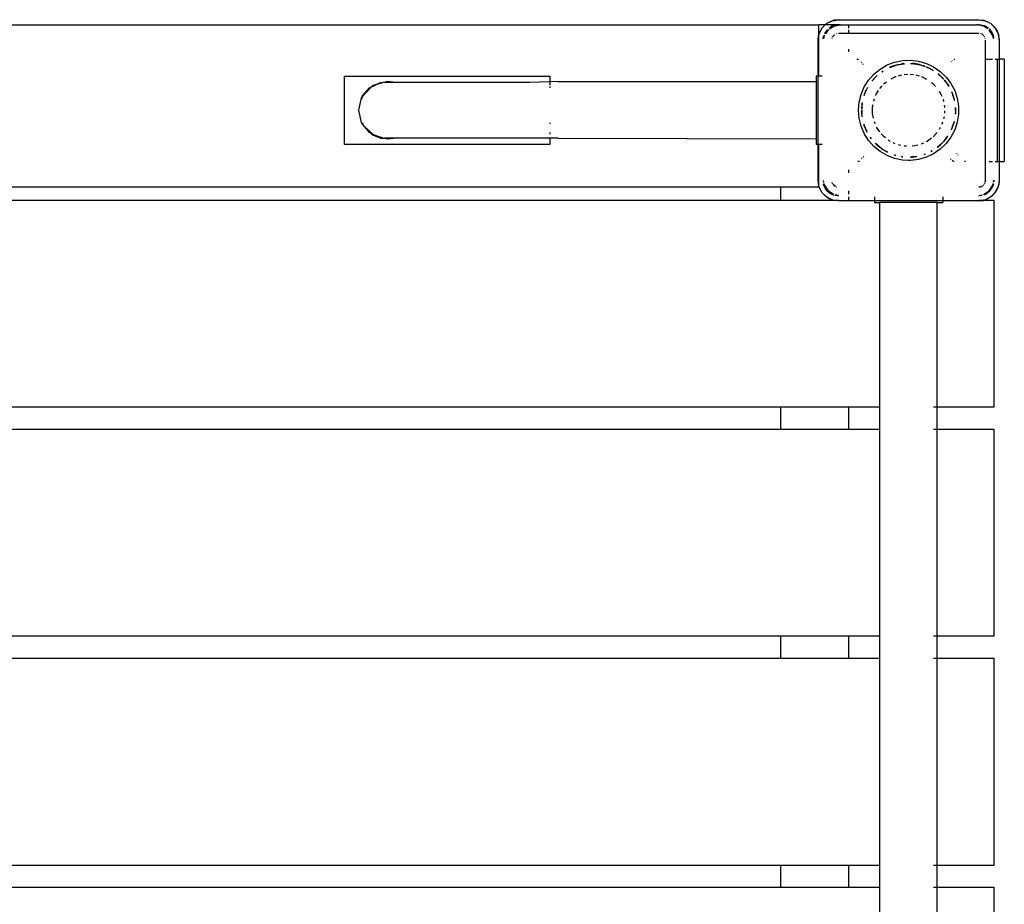
# Model space of a CAD drawing. Extents: x -4076 to -64, y -6613 to 6093.
# Drawn here: x -2140 to -1564, y -1724 to -1207 of the extents above; entities that cross this region are included whole.
import ezdxf

# ---------------------------------------------------------------- set-up
doc = ezdxf.new("R2010")
doc.units = 0
doc.layers.get('0').update_dxf_attribs({"linetype": 'CONTINUOUS'})

# ---------------------------------------------------------------- blocks, each defined once
blk = doc.blocks.new('6319')
for p, q in [((-2467.59, -1209.66), (-1672.59, -1209.66)), ((-1672.59, -1215.27), (-1672.59, -1209.66)), ((-1668.96, -1209.66), (-1672.59, -1209.66)), ((-1670.8, -1211.6), (-1668.85, -1209.66)), ((-1670.47, -1211.18), (-1668.96, -1209.66)), ((-1668.96, -1209.66), (-1668.57, -1209.28)), ((-1668.85, -1209.66), (-1668.96, -1209.66)), ((-1668.85, -1209.66), (-1668.15, -1208.95)), ((-1661.09, -1209.66), (-1668.85, -1209.66)), ((-1668.57, -1209.28), (-1668.15, -1208.95)), ((-1668.15, -1208.95), (-1664.8, -1207.25)), ((-1668.15, -1208.95), (-1666.3, -1207.85)), ((-1666.3, -1207.85), (-1664.8, -1207.25)), ((-1664.8, -1207.25), (-1661.09, -1206.66)), ((-1664.8, -1207.25), (-1663.76, -1206.96)), ((-1661.09, -1209.66), (-1664.54, -1210.34)), ((-1663.92, -1210.42), (-1660.09, -1209.66)), ((-1661.09, -1206.66), (-1663.76, -1206.96)), ((-1661.09, -1209.66), (-1663.42, -1209.96)), ((-1661.09, -1206.66), (-1579.09, -1206.66)), ((-1660.09, -1209.66), (-1661.09, -1209.66)), ((-1660.09, -1209.66), (-1655.09, -1209.66)), ((-1655.09, -1211.62), (-1655.09, -1209.66)), ((-1655.09, -1209.66), (-1580.09, -1209.66)), ((-1576.27, -1210.42), (-1580.09, -1209.66)), ((-1579.09, -1209.66), (-1580.09, -1209.66)), ((-1579.09, -1206.66), (-1575.38, -1207.25)), ((-1579.09, -1206.66), (-1576.42, -1206.96)), ((-1575.65, -1210.34), (-1579.09, -1209.66)), ((-1579.09, -1209.66), (-1576.76, -1209.96)), ((-1575.38, -1207.25), (-1576.42, -1206.96)), ((-1575.38, -1207.25), (-1573.95, -1207.98)), ((-1575.38, -1207.25), (-1573.89, -1207.85)), ((-1572.52, -1208.7), (-1573.89, -1207.85)), ((-1572.52, -1208.7), (-1572.04, -1208.95)), ((-1572.04, -1208.95), (-1569.38, -1211.6)), ((-1571.61, -1209.28), (-1572.04, -1208.95)), ((-1571.61, -1209.28), (-1569.71, -1211.18)), ((-1673.09, -1218.66), (-1672.59, -1215.5)), ((-1672.59, -1215.27), (-1672.79, -1215.99)), ((-1672.51, -1214.95), (-1672.59, -1215.27)), ((-1672.59, -1215.5), (-1672.59, -1215.27)), ((-1672.59, -1239.66), (-1672.59, -1215.5)), ((-1672.51, -1214.95), (-1670.8, -1211.6)), ((-1672.51, -1214.95), (-1671.9, -1213.45)), ((-1670.8, -1211.6), (-1671.9, -1213.45)), ((-1670.47, -1211.18), (-1670.8, -1211.6)), ((-1669.18, -1214.76), (-1668.89, -1214.16)), ((-1667.62, -1212.54), (-1669.12, -1214.79)), ((-1667.65, -1212.55), (-1668.89, -1214.16)), ((-1667.16, -1212.59), (-1668.75, -1214.97)), ((-1667.16, -1212.59), (-1667.02, -1212.49)), ((-1666.66, -1211.68), (-1665.59, -1210.86)), ((-1664.54, -1210.34), (-1666.62, -1211.73)), ((-1666.36, -1212.05), (-1663.92, -1210.42)), ((-1664.54, -1210.34), (-1665.59, -1210.86)), ((-1664.56, -1216.66), (-1663.51, -1215.61)), ((-1664.54, -1210.34), (-1663.42, -1209.96)), ((-1663.56, -1215.55), (-1663.92, -1215.83)), ((-1662.13, -1214.79), (-1662.36, -1214.89)), ((-1662.06, -1214.79), (-1662.13, -1214.79)), ((-1655.09, -1214.66), (-1661.09, -1214.66)), ((-1655.09, -1214.66), (-1655.09, -1212.59)), ((-1579.09, -1214.66), (-1655.09, -1214.66)), ((-1578.06, -1214.79), (-1578.12, -1214.79)), ((-1577.83, -1214.89), (-1578.06, -1214.79)), ((-1577.42, -1215.11), (-1577.38, -1215.07)), ((-1577.09, -1215.19), (-1577.38, -1215.07)), ((-1577.09, -1215.19), (-1576.68, -1215.6)), ((-1576.62, -1215.55), (-1577.09, -1215.19)), ((-1575.65, -1210.34), (-1576.76, -1209.96)), ((-1573.82, -1212.05), (-1576.27, -1210.42)), ((-1573.57, -1211.73), (-1575.65, -1210.34)), ((-1575.65, -1210.34), (-1574.59, -1210.86)), ((-1573.53, -1211.68), (-1574.59, -1210.86)), ((-1572.73, -1212.29), (-1572.98, -1212.1)), ((-1572.73, -1212.29), (-1572.98, -1212.13)), ((-1570.85, -1215.83), (-1572.92, -1212.73)), ((-1570.78, -1215.21), (-1572.73, -1212.29)), ((-1572.73, -1212.29), (-1571.3, -1214.16)), ((-1570.78, -1215.21), (-1571.3, -1214.16)), ((-1570.32, -1217.49), (-1570.78, -1215.21)), ((-1570.78, -1215.21), (-1570.4, -1216.33)), ((-1569.71, -1211.18), (-1569.38, -1211.6)), ((-1569.38, -1211.6), (-1567.68, -1214.95)), ((-1569.38, -1211.6), (-1568.28, -1213.45)), ((-1568.28, -1213.45), (-1567.68, -1214.95)), ((-1567.68, -1214.95), (-1567.09, -1218.66)), ((-1567.68, -1214.95), (-1567.39, -1215.99)), ((-1673.09, -1218.66), (-1672.79, -1215.99)), ((-1673.09, -1239.66), (-1673.09, -1218.66)), ((-1670, -1217.94), (-1669.79, -1216.33)), ((-1669.55, -1215.94), (-1669.94, -1217.88)), ((-1669.68, -1216.01), (-1669.79, -1216.33)), ((-1669.69, -1217.64), (-1669.33, -1215.83)), ((-1669.33, -1215.83), (-1669.3, -1215.79)), ((-1664.96, -1217.62), (-1664.97, -1217.69)), ((-1664.86, -1217.39), (-1664.96, -1217.62)), ((-1664.56, -1216.66), (-1664.67, -1216.94)), ((-1664.64, -1216.97), (-1664.56, -1216.66)), ((-1663.92, -1215.83), (-1664.56, -1216.66)), ((-1576.26, -1215.83), (-1576.42, -1215.71)), ((-1576.15, -1215.98), (-1576.26, -1215.83)), ((-1575.7, -1216.59), (-1575.77, -1216.47)), ((-1575.7, -1216.59), (-1575.63, -1216.66)), ((-1575.63, -1216.66), (-1575.61, -1216.73)), ((-1575.58, -1216.78), (-1575.61, -1216.73)), ((-1575.23, -1217.62), (-1575.32, -1217.39)), ((-1575.22, -1217.69), (-1575.23, -1217.62)), ((-1575.09, -1229.66), (-1575.09, -1218.66)), ((-1570.48, -1217.72), (-1570.85, -1215.83)), ((-1570.26, -1217.39), (-1570.4, -1216.33)), ((-1567.09, -1218.66), (-1567.39, -1215.99)), ((-1567.09, -1218.66), (-1567.09, -1229.66)), ((-1655.09, -1225.46), (-1655.09, -1223.95)), ((-1650.37, -1229.66), (-1649.34, -1229.66)), ((-1647.39, -1231.59), (-1647.8, -1231.93)), ((-1646.9, -1232.74), (-1646.53, -1232.44)), ((-1632.67, -1233.16), (-1628.25, -1231.49)), ((-1628.25, -1231.49), (-1623.63, -1230.54)), ((-1626.83, -1233.05), (-1625.67, -1232.81)), ((-1626.43, -1232.9), (-1625.67, -1232.81)), ((-1625.67, -1232.81), (-1622.54, -1232.44)), ((-1625.67, -1232.81), (-1624.61, -1232.59)), ((-1623.28, -1232.34), (-1624.61, -1232.59)), ((-1624.61, -1232.59), (-1622.74, -1232.35)), ((-1623.63, -1230.54), (-1618.91, -1230.35)), ((-1622.83, -1232.32), (-1623.28, -1232.34)), ((-1618.99, -1232.22), (-1618.96, -1232.24)), ((-1618.99, -1232.29), (-1615.51, -1232.69)), ((-1618.96, -1232.24), (-1617.83, -1232.31)), ((-1618.91, -1230.35), (-1614.23, -1230.92)), ((-1617.83, -1232.31), (-1615.51, -1232.69)), ((-1616.9, -1232.34), (-1617.83, -1232.31)), ((-1613.75, -1232.9), (-1616.9, -1232.34)), ((-1615.51, -1232.69), (-1613.75, -1232.9)), ((-1615.51, -1232.69), (-1613.36, -1233.05)), ((-1614.23, -1230.92), (-1609.69, -1232.23)), ((-1609.69, -1232.23), (-1605.43, -1234.26)), ((-1595.18, -1231.18), (-1595, -1231.33)), ((-1594.08, -1230.54), (-1594.28, -1230.37)), ((-1593.5, -1229.66), (-1593.06, -1229.66)), ((-1575.09, -1229.66), (-1573.3, -1229.66)), ((-1575.09, -1289.66), (-1575.09, -1229.66)), ((-1573.02, -1229.66), (-1571.09, -1229.66)), ((-1569.44, -1229.66), (-1568.09, -1229.66)), ((-1568.09, -1289.66), (-1568.09, -1229.66)), ((-1568.09, -1229.66), (-1567.09, -1229.66)), ((-1567.09, -1229.66), (-1567.09, -1289.66)), ((-1564.09, -1229.66), (-1567.09, -1229.66)), ((-1564.09, -1229.66), (-1564.09, -1289.66)), ((-1643.54, -1242.04), (-1640.41, -1238.51)), ((-1640.41, -1238.51), (-1636.75, -1235.52)), ((-1636.75, -1235.52), (-1632.67, -1233.16)), ((-1635.26, -1236.72), (-1635.7, -1237.05)), ((-1635.67, -1237.09), (-1635.15, -1236.72)), ((-1635.61, -1237.17), (-1634.89, -1236.7)), ((-1631.26, -1234.6), (-1631.3, -1234.59)), ((-1631.26, -1234.6), (-1631.12, -1234.52)), ((-1631.13, -1234.61), (-1627.31, -1233.22)), ((-1631.12, -1234.52), (-1627.31, -1233.22)), ((-1629.5, -1233.82), (-1631.12, -1234.52)), ((-1627.31, -1233.22), (-1629.5, -1233.82)), ((-1627.31, -1233.22), (-1626.83, -1233.05)), ((-1626.43, -1232.9), (-1626.83, -1233.05)), ((-1622.63, -1238.74), (-1620.62, -1238.56)), ((-1619.24, -1238.59), (-1617.2, -1238.78)), ((-1613.36, -1233.05), (-1613.75, -1232.9)), ((-1613.36, -1233.05), (-1613.2, -1233.1)), ((-1613.2, -1233.1), (-1611.18, -1233.7)), ((-1613.2, -1233.1), (-1610.41, -1234.12)), ((-1611.18, -1233.7), (-1610.37, -1234.02)), ((-1610.69, -1233.82), (-1611.18, -1233.7)), ((-1610.35, -1233.96), (-1610.69, -1233.82)), ((-1609.74, -1234.26), (-1609.79, -1234.2)), ((-1609.74, -1234.26), (-1609.07, -1234.52)), ((-1609.63, -1234.4), (-1608.44, -1234.83)), ((-1609.07, -1234.52), (-1608.44, -1234.83)), ((-1608.44, -1234.83), (-1607.75, -1235.08)), ((-1608.44, -1234.83), (-1607.24, -1235.42)), ((-1607.24, -1235.42), (-1607.75, -1235.08)), ((-1607.03, -1235.52), (-1607.24, -1235.42)), ((-1605.84, -1236.19), (-1607.03, -1235.52)), ((-1607.03, -1235.52), (-1605.7, -1236.43)), ((-1605.84, -1236.19), (-1605.8, -1236.25)), ((-1605.43, -1234.26), (-1601.54, -1236.94)), ((-1602.75, -1238.41), (-1601.93, -1239.1)), ((-1602.42, -1238.59), (-1602.71, -1238.37)), ((-1601.93, -1239.1), (-1602.42, -1238.59)), ((-1601.54, -1236.94), (-1598.14, -1240.21)), ((-1950.09, -1279.66), (-1950.09, -1239.66)), ((-1950.09, -1239.66), (-1830.09, -1239.66)), ((-1933.47, -1245.15), (-1928.82, -1243.33)), ((-1931.53, -1244.63), (-1928.82, -1243.33)), ((-1927.95, -1243.67), (-1931.53, -1244.63)), ((-1928.82, -1243.33), (-1925.09, -1242.91)), ((-1926.66, -1243.33), (-1927.24, -1243.33)), ((-1925.09, -1242.91), (-1926.66, -1243.33)), ((-1923.53, -1243.33), (-1926.66, -1243.33)), ((-1925.09, -1242.91), (-1921.37, -1243.33)), ((-1923.53, -1243.33), (-1925.09, -1242.91)), ((-1919.9, -1243.33), (-1925.09, -1242.91)), ((-1921.37, -1243.33), (-1923.53, -1243.33)), ((-1919.9, -1243.33), (-1921.37, -1243.33)), ((-1841.81, -1243.33), (-1919.9, -1243.33)), ((-1830.09, -1243.02), (-1841.81, -1243.33)), ((-1830.09, -1239.66), (-1830.09, -1243.02)), ((-1825.09, -1242.91), (-1830.09, -1243.02)), ((-1830.09, -1243.02), (-1830.09, -1244.89)), ((-1825.09, -1242.91), (-1674.09, -1242.91)), ((-1673.09, -1239.66), (-1674.09, -1239.66)), ((-1674.09, -1239.66), (-1674.09, -1242.91)), ((-1674.09, -1242.91), (-1674.09, -1276.41)), ((-1673.09, -1279.66), (-1673.09, -1239.66)), ((-1672.59, -1239.66), (-1673.09, -1239.66)), ((-1670.75, -1239.66), (-1672.59, -1239.66)), ((-1646.06, -1246.03), (-1643.54, -1242.04)), ((-1640.1, -1240.79), (-1641.69, -1242.68)), ((-1641.59, -1242.64), (-1638.53, -1239.4)), ((-1641.59, -1242.64), (-1638.68, -1239.47)), ((-1638.68, -1239.47), (-1640.1, -1240.79)), ((-1638.68, -1239.47), (-1638.63, -1239.43)), ((-1638.66, -1239.43), (-1638.68, -1239.47)), ((-1634.71, -1244.44), (-1634.34, -1244.03)), ((-1634.34, -1244.03), (-1633.12, -1243.11)), ((-1630.32, -1241.23), (-1627.73, -1239.94)), ((-1627.73, -1239.94), (-1627.28, -1239.81)), ((-1625.95, -1239.43), (-1624.04, -1238.89)), ((-1615.87, -1238.96), (-1613.87, -1239.53)), ((-1612.6, -1239.89), (-1612.45, -1239.94)), ((-1612.45, -1239.94), (-1609.54, -1241.38)), ((-1606.76, -1243.33), (-1605.84, -1244.03)), ((-1605.84, -1244.03), (-1604.33, -1245.69)), ((-1601.93, -1239.1), (-1599.64, -1241.54)), ((-1601.93, -1239.1), (-1601.5, -1239.47)), ((-1601.5, -1239.47), (-1599.62, -1241.52)), ((-1600.09, -1240.79), (-1601.5, -1239.47)), ((-1599.54, -1241.45), (-1600.09, -1240.79)), ((-1598.44, -1242.8), (-1599.14, -1241.92)), ((-1599.11, -1242.07), (-1599.1, -1242.11)), ((-1599.1, -1242.11), (-1598.44, -1242.8)), ((-1598.44, -1242.8), (-1598.41, -1242.84)), ((-1598.03, -1243.24), (-1598.41, -1242.84)), ((-1598.41, -1242.84), (-1597.65, -1243.9)), ((-1598.14, -1240.21), (-1595.3, -1243.98)), ((-1598.03, -1243.24), (-1597.65, -1243.9)), ((-1597.65, -1243.9), (-1596.55, -1245.8)), ((-1597.12, -1244.65), (-1597.65, -1243.9)), ((-1595.3, -1243.98), (-1593.11, -1248.16)), ((-1939.6, -1251.28), (-1935.54, -1246.56)), ((-1938.13, -1249.81), (-1939.6, -1251.28)), ((-1939.42, -1251.43), (-1938.13, -1249.81)), ((-1934.27, -1245.95), (-1938.13, -1249.81)), ((-1938.13, -1249.81), (-1935.54, -1246.56)), ((-1935.54, -1246.56), (-1933.47, -1245.15)), ((-1935.54, -1246.56), (-1934.27, -1245.95)), ((-1933.47, -1245.15), (-1934.27, -1245.95)), ((-1934.27, -1245.95), (-1933.31, -1245.49)), ((-1931.53, -1244.63), (-1933.47, -1245.15)), ((-1933.31, -1245.49), (-1933.47, -1245.15)), ((-1933.31, -1245.49), (-1931.53, -1244.63)), ((-1830.09, -1245.77), (-1830.09, -1246.56)), ((-1647.91, -1250.37), (-1646.06, -1246.03)), ((-1646.05, -1250.75), (-1645.56, -1249.5)), ((-1646.01, -1251), (-1645.56, -1249.5)), ((-1645.56, -1249.5), (-1645.23, -1248.63)), ((-1645.56, -1249.5), (-1645.34, -1248.77)), ((-1645.34, -1248.77), (-1645.23, -1248.63)), ((-1645.23, -1248.63), (-1644.99, -1248.16)), ((-1644.99, -1248.16), (-1643.86, -1246.2)), ((-1644.99, -1248.16), (-1644.23, -1246.6)), ((-1644.14, -1246.38), (-1644.23, -1246.6)), ((-1644.14, -1246.38), (-1644.07, -1246.33)), ((-1639.03, -1250.23), (-1637.7, -1248.09)), ((-1637, -1246.95), (-1636.97, -1246.91)), ((-1636.97, -1246.91), (-1635.6, -1245.41)), ((-1602.29, -1248.4), (-1601.16, -1250.23)), ((-1597.12, -1244.65), (-1596.56, -1245.58)), ((-1596.56, -1245.47), (-1597.12, -1244.65)), ((-1594.85, -1248.9), (-1594.59, -1249.57)), ((-1594.59, -1249.57), (-1594.8, -1248.88)), ((-1594.59, -1249.57), (-1594.13, -1250.75)), ((-1594.59, -1249.57), (-1593.52, -1253.18)), ((-1593.11, -1248.16), (-1591.62, -1252.64)), ((-1941.84, -1259.66), (-1940.18, -1252.39)), ((-1940.18, -1252.39), (-1939.6, -1251.28)), ((-1940.18, -1252.39), (-1939.75, -1251.85)), ((-1939.75, -1251.85), (-1940.17, -1253.41)), ((-1939.6, -1251.28), (-1939.75, -1251.85)), ((-1939.75, -1251.85), (-1939.42, -1251.43)), ((-1939.42, -1251.43), (-1939.6, -1251.28)), ((-1649.42, -1259.66), (-1649.04, -1254.95)), ((-1649.04, -1254.95), (-1647.91, -1250.37)), ((-1647.22, -1255.25), (-1647.55, -1258.06)), ((-1647.3, -1256.75), (-1647.22, -1255.25)), ((-1647.3, -1256.75), (-1647.17, -1255.26)), ((-1646.05, -1250.75), (-1646.14, -1250.96)), ((-1646.12, -1250.97), (-1646.05, -1250.75)), ((-1640.51, -1254.3), (-1640.44, -1253.87)), ((-1640.44, -1253.87), (-1640.09, -1252.98)), ((-1639.35, -1251.07), (-1639.03, -1250.23)), ((-1601.16, -1250.23), (-1600.71, -1251.4)), ((-1599.97, -1253.29), (-1599.75, -1253.87)), ((-1599.75, -1253.87), (-1599.61, -1254.61)), ((-1594.13, -1250.75), (-1593.52, -1253.18)), ((-1593.75, -1251.77), (-1594.13, -1250.75)), ((-1593.29, -1253.69), (-1593.75, -1251.77)), ((-1593.52, -1253.18), (-1593.33, -1253.81)), ((-1593.33, -1253.81), (-1593.35, -1253.86)), ((-1591.62, -1252.64), (-1590.86, -1257.3)), ((-1940.18, -1266.93), (-1941.84, -1259.66)), ((-1649.04, -1264.36), (-1649.42, -1259.66)), ((-1647.55, -1258.06), (-1647.55, -1259.05)), ((-1647.55, -1259.66), (-1647.51, -1260.56)), ((-1647.51, -1260.56), (-1647.55, -1261.26)), ((-1647.55, -1261.26), (-1647.45, -1261.81)), ((-1647.51, -1260.56), (-1647.45, -1259.66)), ((-1647.45, -1261.81), (-1647.51, -1260.56)), ((-1647.48, -1258.93), (-1647.3, -1256.75)), ((-1647.4, -1258.8), (-1647.3, -1256.75)), ((-1641.15, -1257.71), (-1640.89, -1256.28)), ((-1641.15, -1261.61), (-1641.15, -1257.71)), ((-1640.64, -1264.35), (-1641.15, -1261.61)), ((-1599.23, -1256.63), (-1599.03, -1257.71)), ((-1599.03, -1257.71), (-1599.03, -1257.96)), ((-1599.03, -1260.03), (-1599.03, -1261.36)), ((-1592.81, -1258.33), (-1592.68, -1260.48)), ((-1592.68, -1260.48), (-1592.75, -1261.87)), ((-1592.64, -1261.26), (-1592.75, -1261.87)), ((-1592.71, -1258.12), (-1592.65, -1259.66)), ((-1592.71, -1261.87), (-1592.64, -1261.26)), ((-1592.65, -1259.66), (-1592.68, -1260.48)), ((-1592.68, -1260.48), (-1592.64, -1261.26)), ((-1592.64, -1258.06), (-1592.65, -1257.99)), ((-1592.65, -1259.66), (-1592.64, -1258.06)), ((-1590.86, -1257.3), (-1590.86, -1262.02)), ((-1939.75, -1267.47), (-1940.18, -1266.93)), ((-1939.9, -1266.93), (-1939.75, -1267.47)), ((-1939.7, -1266.93), (-1939.42, -1267.89)), ((-1830.09, -1266.93), (-1830.09, -1267.65)), ((-1647.91, -1268.95), (-1649.04, -1264.36)), ((-1647.44, -1261.92), (-1647.45, -1261.81)), ((-1647.26, -1263.39), (-1647.44, -1261.92)), ((-1647.2, -1263.23), (-1647.44, -1261.92)), ((-1647.26, -1263.39), (-1647.29, -1263.46)), ((-1639.61, -1267.57), (-1640.09, -1266.33)), ((-1600.23, -1266.68), (-1600.71, -1267.92)), ((-1599.37, -1263.41), (-1599.61, -1264.71)), ((-1593.63, -1266.87), (-1594.01, -1268.16)), ((-1593.63, -1266.87), (-1593.75, -1267.54)), ((-1593.51, -1266.21), (-1593.63, -1266.87)), ((-1593.63, -1266.87), (-1593.49, -1266.4)), ((-1593.44, -1266.23), (-1593.49, -1266.4)), ((-1591.62, -1266.68), (-1593.11, -1271.15)), ((-1590.86, -1262.02), (-1591.62, -1266.68)), ((-1939.42, -1267.89), (-1939.75, -1267.47)), ((-1939.75, -1267.47), (-1939.6, -1268.03)), ((-1939.6, -1268.03), (-1939.42, -1267.89)), ((-1939.6, -1268.03), (-1935.54, -1272.75)), ((-1939.6, -1268.03), (-1938.48, -1269.07)), ((-1939.6, -1268.03), (-1938.13, -1269.5)), ((-1938.48, -1269.07), (-1939.42, -1267.89)), ((-1938.48, -1269.07), (-1933.31, -1273.83)), ((-1938.13, -1269.5), (-1938.48, -1269.07)), ((-1935.54, -1272.75), (-1938.13, -1269.5)), ((-1938.13, -1269.5), (-1934.27, -1273.36)), ((-1934.27, -1273.36), (-1935.54, -1272.75)), ((-1830.09, -1272.75), (-1830.09, -1273.55)), ((-1646.06, -1273.29), (-1647.91, -1268.95)), ((-1646.34, -1267.82), (-1646.17, -1268.16)), ((-1646.17, -1268.16), (-1646.33, -1267.79)), ((-1646.17, -1268.16), (-1646.31, -1267.7)), ((-1644.35, -1272.39), (-1646.17, -1268.16)), ((-1646.05, -1268.57), (-1646.17, -1268.16)), ((-1644.35, -1272.39), (-1646.05, -1268.57)), ((-1646.05, -1268.57), (-1645.34, -1270.55)), ((-1645.34, -1270.55), (-1644.41, -1272.42)), ((-1637, -1272.36), (-1638.79, -1269.47)), ((-1603.38, -1272.59), (-1605.67, -1275.1)), ((-1601.58, -1269.76), (-1602.29, -1270.91)), ((-1595.25, -1271.11), (-1595.3, -1271.15)), ((-1593.11, -1271.15), (-1595.3, -1275.33)), ((-1594.13, -1268.57), (-1595.25, -1271.11)), ((-1595.05, -1270.96), (-1594.84, -1270.55)), ((-1594.84, -1270.55), (-1594.13, -1268.57)), ((-1594.01, -1268.16), (-1594.13, -1268.57)), ((-1594.01, -1268.16), (-1593.75, -1267.54)), ((-1933.31, -1273.83), (-1934.27, -1273.36)), ((-1934.27, -1273.36), (-1933.47, -1274.16)), ((-1933.47, -1274.16), (-1933.31, -1273.83)), ((-1933.47, -1274.16), (-1928.82, -1275.99)), ((-1933.47, -1274.16), (-1931.53, -1274.68)), ((-1931.53, -1274.68), (-1933.31, -1273.83)), ((-1928.82, -1275.99), (-1931.53, -1274.68)), ((-1931.53, -1274.68), (-1927.95, -1275.64)), ((-1925.09, -1276.41), (-1928.82, -1275.99)), ((-1928.82, -1275.99), (-1926.66, -1275.99)), ((-1926.66, -1275.99), (-1925.09, -1276.41)), ((-1923.53, -1275.99), (-1926.66, -1275.99)), ((-1925.09, -1276.41), (-1921.37, -1275.99)), ((-1925.09, -1276.41), (-1923.53, -1275.99)), ((-1921.37, -1275.99), (-1923.53, -1275.99)), ((-1830.09, -1275.99), (-1921.37, -1275.99)), ((-1830.09, -1275.99), (-1830.09, -1279.66)), ((-1825.09, -1275.99), (-1830.09, -1275.99)), ((-1825.09, -1275.99), (-1674.09, -1276.41)), ((-1674.09, -1276.41), (-1674.09, -1279.66)), ((-1643.54, -1277.28), (-1646.06, -1273.29)), ((-1640.41, -1280.81), (-1643.54, -1277.28)), ((-1641.93, -1276.07), (-1642.44, -1275.38)), ((-1642.02, -1276.14), (-1642.42, -1275.58)), ((-1642.4, -1275.7), (-1642.15, -1276.08)), ((-1642.15, -1276.08), (-1642.07, -1276.17)), ((-1639.55, -1279.05), (-1639.57, -1278.97)), ((-1634.34, -1275.29), (-1636.11, -1273.35)), ((-1633.7, -1275.78), (-1634.34, -1275.29)), ((-1632.07, -1277.01), (-1631.23, -1277.64)), ((-1630.92, -1277.79), (-1631.23, -1277.64)), ((-1627.86, -1279.32), (-1629.12, -1278.69)), ((-1611.39, -1278.85), (-1612.45, -1279.38)), ((-1609.54, -1277.93), (-1608.96, -1277.64)), ((-1606.76, -1275.98), (-1608.96, -1277.64)), ((-1599.9, -1278.25), (-1600.68, -1279.03)), ((-1600.09, -1278.53), (-1600.68, -1279.03)), ((-1600.09, -1278.53), (-1599.9, -1278.25)), ((-1599.71, -1278.02), (-1599.9, -1278.25)), ((-1597.43, -1274.96), (-1599.71, -1278.02)), ((-1598.44, -1276.51), (-1599.71, -1278.02)), ((-1597.26, -1274.87), (-1598.44, -1276.51)), ((-1598.44, -1276.51), (-1598.03, -1276.08)), ((-1595.3, -1275.33), (-1598.14, -1279.11)), ((-1598.03, -1276.08), (-1597.26, -1274.87)), ((-1597.26, -1274.87), (-1597.23, -1274.85)), ((-1830.09, -1279.66), (-1950.09, -1279.66)), ((-1673.09, -1279.66), (-1674.09, -1279.66)), ((-1673.09, -1300.66), (-1673.09, -1279.66)), ((-1672.59, -1279.66), (-1673.09, -1279.66)), ((-1672.59, -1303.81), (-1672.59, -1279.66)), ((-1670.75, -1279.66), (-1672.59, -1279.66)), ((-1636.75, -1283.8), (-1640.41, -1280.81)), ((-1639.55, -1279.05), (-1638.68, -1279.85)), ((-1635.78, -1282.15), (-1639.55, -1279.05)), ((-1636.95, -1281.32), (-1638.68, -1279.85)), ((-1638.68, -1279.85), (-1637.77, -1280.72)), ((-1637.77, -1280.72), (-1636.95, -1281.32)), ((-1635.78, -1282.15), (-1636.95, -1281.32)), ((-1632.67, -1286.16), (-1636.75, -1283.8)), ((-1635.1, -1282.63), (-1635.78, -1282.15)), ((-1635.78, -1282.15), (-1635.2, -1282.63)), ((-1635.2, -1282.63), (-1632.43, -1284.23)), ((-1633.8, -1283.34), (-1635.2, -1282.63)), ((-1633.8, -1283.34), (-1635.1, -1282.63)), ((-1632.58, -1283.95), (-1633.8, -1283.34)), ((-1632.53, -1284.03), (-1632.58, -1283.95)), ((-1632.43, -1284.23), (-1632.37, -1284.26)), ((-1624.64, -1280.26), (-1625.95, -1279.89)), ((-1621.31, -1280.7), (-1622.63, -1280.57)), ((-1616.21, -1280.45), (-1617.93, -1280.61)), ((-1614.6, -1279.99), (-1616.21, -1280.45)), ((-1612.45, -1279.38), (-1612.6, -1279.42)), ((-1606.41, -1283.35), (-1607.18, -1283.74)), ((-1606.89, -1283.74), (-1606.94, -1283.74)), ((-1606.38, -1283.41), (-1606.89, -1283.74)), ((-1606.89, -1283.74), (-1606.37, -1283.43)), ((-1601.54, -1282.38), (-1605.43, -1285.06)), ((-1600.68, -1279.03), (-1603.45, -1281.35)), ((-1601.5, -1279.85), (-1603.45, -1281.35)), ((-1603.2, -1281.31), (-1602.42, -1280.72)), ((-1602.42, -1280.72), (-1601.5, -1279.85)), ((-1598.14, -1279.11), (-1601.54, -1282.38)), ((-1600.68, -1279.03), (-1601.5, -1279.85)), ((-1648.87, -1289.66), (-1649.84, -1289.66)), ((-1647.6, -1287.55), (-1647.18, -1287.89)), ((-1646.35, -1287.03), (-1646.72, -1286.73)), ((-1628.25, -1287.83), (-1632.67, -1286.16)), ((-1628.41, -1285.76), (-1628.32, -1285.85)), ((-1628.32, -1285.85), (-1627.73, -1286.03)), ((-1627.72, -1286), (-1628.32, -1285.85)), ((-1627.7, -1285.93), (-1628.32, -1285.85)), ((-1623.63, -1288.77), (-1628.25, -1287.83)), ((-1623.4, -1286.88), (-1624.08, -1286.78)), ((-1624, -1286.85), (-1624.08, -1286.78)), ((-1624, -1286.85), (-1623.41, -1286.95)), ((-1620.09, -1288.99), (-1623.63, -1288.77)), ((-1618.91, -1288.96), (-1620.09, -1288.99)), ((-1617.83, -1287.01), (-1618.99, -1286.97)), ((-1617.83, -1287.01), (-1618.99, -1287.01)), ((-1618.99, -1287.09), (-1617.83, -1287.01)), ((-1614.23, -1288.39), (-1618.91, -1288.96)), ((-1617.6, -1286.97), (-1617.83, -1287.01)), ((-1615.39, -1286.61), (-1617.6, -1286.97)), ((-1617.6, -1286.97), (-1616.9, -1286.97)), ((-1615.39, -1286.61), (-1616.9, -1286.97)), ((-1616.9, -1286.97), (-1615.21, -1286.67)), ((-1609.69, -1287.08), (-1614.23, -1288.39)), ((-1610.9, -1285.55), (-1610.98, -1285.54)), ((-1610.37, -1285.3), (-1610.9, -1285.55)), ((-1610.87, -1285.55), (-1610.9, -1285.55)), ((-1610.87, -1285.55), (-1610.69, -1285.5)), ((-1610.69, -1285.5), (-1610.35, -1285.35)), ((-1605.43, -1285.06), (-1609.69, -1287.08)), ((-1595.18, -1288.13), (-1595.49, -1288.39)), ((-1594.64, -1289.23), (-1594.28, -1288.94)), ((-1593.5, -1289.66), (-1594.21, -1289.66)), ((-1591.91, -1284.93), (-1592.03, -1285.08)), ((-1591.18, -1285.92), (-1591.04, -1285.75)), ((-1586.86, -1289.66), (-1587.35, -1289.66)), ((-1574.81, -1289.66), (-1575.09, -1289.66)), ((-1575.09, -1300.66), (-1575.09, -1289.66)), ((-1573.02, -1289.66), (-1571.09, -1289.66)), ((-1569.44, -1289.66), (-1568.09, -1289.66)), ((-1568.09, -1289.66), (-1567.09, -1289.66)), ((-1567.09, -1289.66), (-1567.09, -1300.66)), ((-1567.09, -1289.66), (-1564.09, -1289.66)), ((-1655.09, -1296.17), (-1655.09, -1294.59)), ((-1673.09, -1300.66), (-1672.79, -1303.33)), ((-1672.59, -1303.81), (-1673.09, -1300.66)), ((-1670.09, -1300.66), (-1669.86, -1301.82)), ((-1670.09, -1300.66), (-1669.93, -1301.92)), ((-1669.71, -1301.59), (-1669.89, -1300.66)), ((-1664.97, -1301.62), (-1664.96, -1301.69)), ((-1664.96, -1301.69), (-1664.86, -1301.93)), ((-1575.32, -1301.92), (-1575.23, -1301.69)), ((-1575.09, -1300.66), (-1575.31, -1301.46)), ((-1575.23, -1301.69), (-1575.22, -1301.62)), ((-1575.21, -1301.53), (-1575.09, -1300.66)), ((-1570.49, -1301.67), (-1570.29, -1300.66)), ((-1570.25, -1301.44), (-1570.09, -1300.66)), ((-1570.09, -1300.66), (-1570.19, -1301.38)), ((-1567.09, -1300.66), (-1567.68, -1304.37)), ((-1567.09, -1300.66), (-1567.39, -1303.33)), ((-1695.09, -1304.66), (-2445.09, -1304.66)), ((-1695.09, -1304.66), (-1695.09, -1312.16)), ((-1672.59, -1304.66), (-1695.09, -1304.66)), ((-1672.59, -1304.05), (-1672.79, -1303.33)), ((-1672.59, -1304.05), (-1672.59, -1303.81)), ((-1672.51, -1304.37), (-1672.59, -1304.05)), ((-1672.59, -1304.66), (-1672.59, -1304.05)), ((-1670.8, -1307.71), (-1672.51, -1304.37)), ((-1671.9, -1305.86), (-1672.51, -1304.37)), ((-1670.8, -1307.71), (-1671.9, -1305.86)), ((-1668.15, -1310.37), (-1670.8, -1307.71)), ((-1670.47, -1308.14), (-1670.8, -1307.71)), ((-1669.83, -1302.65), (-1669.79, -1302.99)), ((-1669.41, -1304.1), (-1669.79, -1302.99)), ((-1669.7, -1302.62), (-1669.41, -1304.1)), ((-1669.33, -1303.48), (-1669.51, -1302.58)), ((-1669.41, -1304.1), (-1667.46, -1307.02)), ((-1669.41, -1304.1), (-1668.89, -1305.16)), ((-1669.33, -1303.48), (-1667.16, -1306.73)), ((-1667.46, -1307.02), (-1668.89, -1305.16)), ((-1667.46, -1307.02), (-1664.54, -1308.97)), ((-1667.46, -1307.02), (-1665.59, -1308.45)), ((-1663.96, -1308.87), (-1667.16, -1306.73)), ((-1664.61, -1302.53), (-1664.58, -1302.58)), ((-1664.56, -1302.66), (-1664.58, -1302.58)), ((-1664.49, -1302.73), (-1664.56, -1302.66)), ((-1664.49, -1302.73), (-1664.41, -1302.85)), ((-1664.2, -1303.13), (-1663.92, -1303.49)), ((-1663.09, -1304.12), (-1664.14, -1303.08)), ((-1663.92, -1303.49), (-1663.09, -1304.12)), ((-1662.78, -1304.21), (-1663.09, -1304.12)), ((-1663.09, -1304.12), (-1662.81, -1304.24)), ((-1662.36, -1304.43), (-1662.13, -1304.52)), ((-1662.13, -1304.52), (-1662.06, -1304.53)), ((-1655.09, -1308.66), (-1655.09, -1306.73)), ((-1577.42, -1304.21), (-1579.09, -1304.66)), ((-1579.09, -1304.66), (-1578.06, -1304.52)), ((-1578.06, -1304.52), (-1577.38, -1304.24)), ((-1577.22, -1304.17), (-1577.17, -1304.14)), ((-1577.09, -1304.12), (-1577.17, -1304.14)), ((-1577.02, -1304.05), (-1577.09, -1304.12)), ((-1577.02, -1304.05), (-1576.9, -1303.98)), ((-1576.42, -1303.6), (-1576.26, -1303.49)), ((-1576.26, -1303.49), (-1576.15, -1303.33)), ((-1576.22, -1308.87), (-1573.02, -1306.73)), ((-1575.77, -1302.85), (-1575.7, -1302.73)), ((-1575.63, -1302.66), (-1575.7, -1302.73)), ((-1575.65, -1308.97), (-1572.73, -1307.02)), ((-1575.61, -1302.59), (-1575.63, -1302.66)), ((-1575.61, -1302.59), (-1575.58, -1302.54)), ((-1572.73, -1307.02), (-1574.59, -1308.45)), ((-1573.02, -1306.73), (-1570.85, -1303.48)), ((-1572.73, -1307.02), (-1570.78, -1304.1)), ((-1572.73, -1307.02), (-1571.3, -1305.16)), ((-1569.38, -1307.71), (-1572.04, -1310.37)), ((-1570.78, -1304.1), (-1571.3, -1305.16)), ((-1570.85, -1303.48), (-1570.67, -1302.58)), ((-1570.78, -1304.1), (-1570.48, -1302.62)), ((-1570.78, -1304.1), (-1570.4, -1302.99)), ((-1570.35, -1302.65), (-1570.4, -1302.99)), ((-1569.71, -1308.14), (-1569.38, -1307.71)), ((-1567.68, -1304.37), (-1569.38, -1307.71)), ((-1569.38, -1307.71), (-1568.28, -1305.86)), ((-1567.68, -1304.37), (-1568.28, -1305.86)), ((-1567.68, -1304.37), (-1567.39, -1303.33)), ((-2445.09, -1312.16), (-1695.09, -1312.16)), ((-1695.09, -1312.16), (-1664.49, -1312.16)), ((-1668.57, -1310.04), (-1670.47, -1308.14)), ((-1668.57, -1310.04), (-1668.15, -1310.37)), ((-1664.8, -1312.07), (-1668.15, -1310.37)), ((-1668.15, -1310.37), (-1666.3, -1311.47)), ((-1664.8, -1312.07), (-1666.3, -1311.47)), ((-1664.54, -1308.97), (-1665.59, -1308.45)), ((-1664.49, -1312.16), (-1664.8, -1312.07)), ((-1664.54, -1308.97), (-1663.81, -1309.12)), ((-1664.54, -1308.97), (-1663.74, -1309.24)), ((-1664.49, -1312.16), (-1663.76, -1312.36)), ((-1664.25, -1312.16), (-1664.49, -1312.16)), ((-1661.09, -1312.66), (-1664.25, -1312.16)), ((-1664.25, -1312.16), (-1663.4, -1312.16)), ((-1661.09, -1312.66), (-1663.76, -1312.36)), ((-1663.11, -1312.16), (-1661.09, -1312.16)), ((-1661.09, -1309.66), (-1663.09, -1309.4)), ((-1663.06, -1309.27), (-1661.09, -1309.66)), ((-1661.09, -1309.46), (-1663.01, -1309.08)), ((-1640.09, -1312.66), (-1661.09, -1312.66)), ((-1655.09, -1311.99), (-1655.09, -1310.31)), ((-1640.09, -1310.31), (-1640.09, -1311.99)), ((-1640.09, -1312.39), (-1640.09, -1312.66)), ((-1640.09, -1312.66), (-1640.09, -1313.66)), ((-1600.09, -1312.66), (-1640.09, -1312.66)), ((-1600.09, -1310.31), (-1600.09, -1311.99)), ((-1600.09, -1312.39), (-1600.09, -1312.66)), ((-1600.09, -1312.66), (-1600.09, -1313.66)), ((-1579.09, -1312.66), (-1600.09, -1312.66)), ((-1579.09, -1309.46), (-1577.17, -1309.08)), ((-1579.09, -1309.66), (-1577.13, -1309.27)), ((-1579.09, -1309.66), (-1577.1, -1309.4)), ((-1579.09, -1312.16), (-1576.47, -1312.16)), ((-1576.45, -1312.24), (-1579.09, -1312.66)), ((-1579.09, -1312.66), (-1576.42, -1312.36)), ((-1576.42, -1312.36), (-1575.79, -1312.13)), ((-1575.84, -1309.01), (-1575.8, -1309.02)), ((-1575.65, -1308.97), (-1575.8, -1309.02)), ((-1575.7, -1312.16), (-1575.79, -1312.13)), ((-1575.38, -1312.07), (-1575.7, -1312.16)), ((-1575.7, -1312.16), (-1570.09, -1312.16)), ((-1575.65, -1308.97), (-1574.59, -1308.45)), ((-1572.04, -1310.37), (-1575.38, -1312.07)), ((-1573.89, -1311.47), (-1575.38, -1312.07)), ((-1572.04, -1310.37), (-1573.89, -1311.47)), ((-1571.61, -1310.04), (-1572.04, -1310.37)), ((-1569.71, -1308.14), (-1571.61, -1310.04)), ((-1570.09, -1433.23), (-1570.09, -1312.16)), ((-1640.09, -1313.66), (-1636.84, -1313.66)), ((-1636.84, -1433.23), (-1636.84, -1313.66)), ((-1603.34, -1313.66), (-1636.84, -1313.66)), ((-1603.34, -1433.23), (-1603.34, -1313.66)), ((-1603.34, -1313.66), (-1600.09, -1313.66)), ((-2445.09, -1433.23), (-1695.09, -1433.23)), ((-1695.09, -1433.23), (-1695.09, -1446.16)), ((-1695.09, -1433.23), (-1655.09, -1433.23)), ((-1655.09, -1446.16), (-1655.09, -1433.23)), ((-1655.09, -1433.23), (-1636.84, -1433.23)), ((-1636.84, -1446.16), (-1636.84, -1433.23)), ((-1605.59, -1433.23), (-1603.34, -1433.23)), ((-1603.34, -1433.23), (-1570.09, -1433.23)), ((-1603.34, -1446.16), (-1603.34, -1433.23)), ((-2445.09, -1446.16), (-1695.09, -1446.16)), ((-1695.09, -1446.16), (-1655.09, -1446.16)), ((-1655.09, -1446.16), (-1636.84, -1446.16)), ((-1636.84, -1567.23), (-1636.84, -1446.16)), ((-1605.59, -1446.16), (-1603.34, -1446.16)), ((-1603.34, -1446.16), (-1570.09, -1446.16)), ((-1603.34, -1567.23), (-1603.34, -1446.16)), ((-1570.09, -1567.23), (-1570.09, -1446.16)), ((-2445.09, -1567.23), (-1695.09, -1567.23)), ((-1695.09, -1567.23), (-1695.09, -1580.16)), ((-1695.09, -1567.23), (-1655.09, -1567.23)), ((-1655.09, -1580.16), (-1655.09, -1567.23)), ((-1655.09, -1567.23), (-1636.84, -1567.23)), ((-1636.84, -1580.16), (-1636.84, -1567.23)), ((-1605.59, -1567.23), (-1603.34, -1567.23)), ((-1603.34, -1567.23), (-1570.09, -1567.23)), ((-1603.34, -1580.16), (-1603.34, -1567.23)), ((-2445.09, -1580.16), (-1695.09, -1580.16)), ((-1695.09, -1580.16), (-1655.09, -1580.16)), ((-1655.09, -1580.16), (-1636.84, -1580.16)), ((-1636.84, -1701.23), (-1636.84, -1580.16)), ((-1605.59, -1580.16), (-1603.34, -1580.16)), ((-1603.34, -1580.16), (-1570.09, -1580.16)), ((-1603.34, -1701.23), (-1603.34, -1580.16)), ((-1570.09, -1701.23), (-1570.09, -1580.16)), ((-2445.09, -1701.23), (-1695.09, -1701.23)), ((-1695.09, -1701.23), (-1695.09, -1714.16)), ((-1695.09, -1701.23), (-1655.09, -1701.23)), ((-1655.09, -1714.16), (-1655.09, -1701.23)), ((-1655.09, -1701.23), (-1636.84, -1701.23)), ((-1636.84, -1714.16), (-1636.84, -1701.23)), ((-1605.59, -1701.23), (-1603.34, -1701.23)), ((-1603.34, -1701.23), (-1570.09, -1701.23)), ((-1603.34, -1714.16), (-1603.34, -1701.23)), ((-2445.09, -1714.16), (-1695.09, -1714.16)), ((-1695.09, -1714.16), (-1655.09, -1714.16)), ((-1655.09, -1714.16), (-1636.84, -1714.16)), ((-1636.84, -1835.23), (-1636.84, -1714.16)), ((-1605.59, -1714.16), (-1603.34, -1714.16)), ((-1603.34, -1714.16), (-1570.09, -1714.16)), ((-1603.34, -1835.23), (-1603.34, -1714.16)), ((-1570.09, -1835.23), (-1570.09, -1714.16))]:
    blk.add_line(p, q)

msp = doc.modelspace()

# ---------------------------------------------------------------- block references
at = {"ltscale": 100}
msp.add_blockref('6319', (0, 0), dxfattribs=at)

doc.saveas('drawing.dxf')
